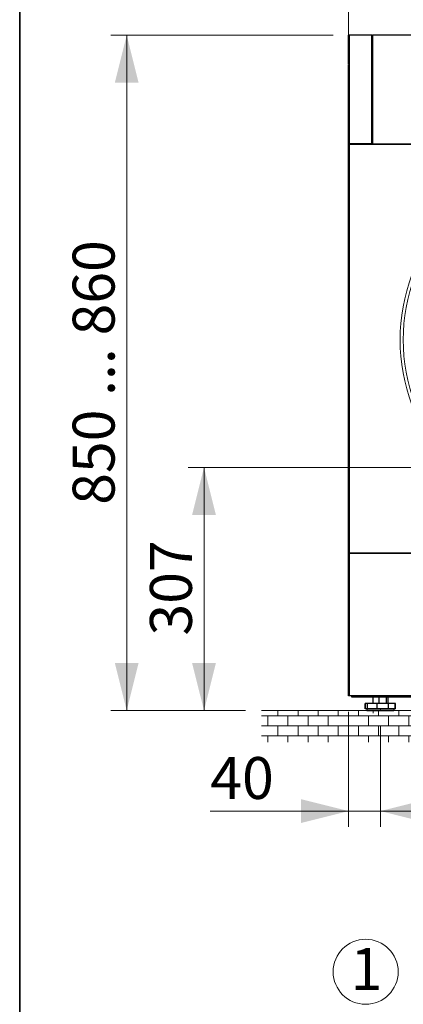
# Model space of a CAD drawing. Units: millimetres. Extents: x 0 to 210, y 0 to 297.
# Drawn here: x 10 to 34, y 200 to 262 of the extents above; entities that cross this region are included whole.
import ezdxf

# ---------------------------------------------------------------- set-up
doc = ezdxf.new("R2010")
doc.units = ezdxf.units.MM
doc.linetypes.add('CENTERX2', pattern=[20.32, 12.7, -2.54, 2.54, -2.54])
doc.styles.add('SLDTEXTSTYLE0', font='TXT', dxfattribs={"width": 0.605})
doc.dimstyles.new('SLDDIMSTYLE0', dxfattribs={"dimtxt": 2.568319, "dimasz": 3, "dimexe": 0, "dimexo": 0.0625, "dimgap": 0.64208, "dimtad": 1, "dimdec": 0, "dimlfac": 20, "dimrnd": 1e-09, "dimzin": 12, "dimdsep": 46, "dimtxsty": 'SLDTEXTSTYLE0', "dimsah": 1, "dimcen": 0.09, "dimadec": 0, "dimazin": 3, "dimtfac": 1, "dimtdec": 0, "dimtofl": 0, "dimtmove": 0, "dimatfit": 3, "dimfxl": 1, "dimfrac": 2, "dimtolj": 1, "dimtzin": 12, "dimarcsym": 0})
doc.dimstyles.new('SLDDIMSTYLE1', dxfattribs={"dimtxt": 2.568319, "dimasz": 3, "dimexe": 0, "dimexo": 0.0625, "dimgap": 0.64208, "dimtad": 1, "dimdec": 0, "dimlfac": 20, "dimrnd": 1e-09, "dimzin": 12, "dimdsep": 46, "dimtxsty": 'SLDTEXTSTYLE0', "dimsah": 1, "dimcen": 0.09, "dimadec": 0, "dimazin": 3, "dimtfac": 1, "dimtdec": 1, "dimtofl": 0, "dimtmove": 0, "dimatfit": 3, "dimfxl": 1, "dimfrac": 2, "dimtolj": 1, "dimtzin": 12, "dimarcsym": 0})
doc.dimstyles.new('SLDDIMSTYLE2', dxfattribs={"dimtxt": 2.568319, "dimasz": 3, "dimexe": 0, "dimexo": 0.0625, "dimgap": 0.64208, "dimtad": 1, "dimlfac": 20, "dimrnd": 1e-09, "dimzin": 12, "dimdsep": 46, "dimtxsty": 'SLDTEXTSTYLE0', "dimsah": 1, "dimcen": 0.09, "dimadec": 0, "dimazin": 3, "dimtfac": 1, "dimtdec": 1, "dimtmove": 0, "dimatfit": 0, "dimfxl": 1, "dimfrac": 2, "dimtolj": 1, "dimtzin": 12, "dimarcsym": 0})
doc.dimstyles.new('SLDDIMSTYLE3', dxfattribs={"dimtxt": 2.568319, "dimasz": 3, "dimexe": 0, "dimexo": 0.0625, "dimgap": 0.64208, "dimtad": 1, "dimlfac": 20, "dimrnd": 1e-09, "dimzin": 12, "dimdsep": 46, "dimtxsty": 'SLDTEXTSTYLE0', "dimsah": 1, "dimcen": 0.09, "dimadec": 0, "dimazin": 3, "dimtfac": 1, "dimtdec": 1, "dimtofl": 0, "dimtmove": 0, "dimatfit": 3, "dimfxl": 1, "dimfrac": 2, "dimtolj": 1, "dimtzin": 12, "dimarcsym": 0})

# ---------------------------------------------------------------- blocks, each defined once
blk = doc.blocks.new('SW_HATCH_0')
at = {"color": 0, "linetype": 'Continuous', "lineweight": 0}
for p, q in [((0, 0), (-40.75, 0)), ((-40.348, -0.635), (-40.348, 0)), ((-39.713, 0), (-39.713, 0.331)), ((-39.078, -0.635), (-39.078, 0)), ((-38.443, 0), (-38.443, 0.331)), ((-37.808, -0.635), (-37.808, 0)), ((-37.173, 0), (-37.173, 0.331)), ((-36.538, -0.635), (-36.538, 0)), ((-35.903, 0), (-35.903, 0.331)), ((-35.268, -0.635), (-35.268, 0)), ((-34.633, 0), (-34.633, 0.331)), ((-33.998, -0.635), (-33.998, 0)), ((-33.363, 0), (-33.363, 0.331)), ((-32.728, -0.635), (-32.728, 0)), ((-32.093, 0), (-32.093, 0.331)), ((-31.458, -0.635), (-31.458, 0)), ((-30.823, 0), (-30.823, 0.331)), ((-30.188, -0.635), (-30.188, 0)), ((-29.553, 0), (-29.553, 0.331)), ((-28.918, -0.635), (-28.918, 0)), ((-28.283, 0), (-28.283, 0.331)), ((-27.648, -0.635), (-27.648, 0)), ((-27.013, 0), (-27.013, 0.331)), ((-26.378, -0.635), (-26.378, 0)), ((-25.743, 0), (-25.743, 0.331)), ((-25.108, -0.635), (-25.108, 0)), ((-24.473, 0), (-24.473, 0.331)), ((-23.838, -0.635), (-23.838, 0)), ((-23.203, 0), (-23.203, 0.331)), ((-22.568, -0.635), (-22.568, 0)), ((-21.933, 0), (-21.933, 0.331)), ((-21.298, -0.635), (-21.298, 0)), ((-20.663, 0), (-20.663, 0.331)), ((-20.028, -0.635), (-20.028, 0)), ((-19.393, 0), (-19.393, 0.331)), ((-18.758, -0.635), (-18.758, 0)), ((-18.123, 0), (-18.123, 0.331)), ((-17.488, -0.635), (-17.488, 0)), ((-16.853, 0), (-16.853, 0.331)), ((-16.218, -0.635), (-16.218, 0)), ((-15.583, 0), (-15.583, 0.331)), ((-14.948, -0.635), (-14.948, 0)), ((-14.313, 0), (-14.313, 0.331)), ((-13.678, -0.635), (-13.678, 0)), ((-13.043, 0), (-13.043, 0.331)), ((-12.408, -0.635), (-12.408, 0)), ((-11.773, 0), (-11.773, 0.331)), ((-11.138, -0.635), (-11.138, 0)), ((-10.503, 0), (-10.503, 0.331)), ((-9.868, -0.635), (-9.868, 0)), ((-9.233, 0), (-9.233, 0.331)), ((-8.598, -0.635), (-8.598, 0)), ((-7.963, 0), (-7.963, 0.331)), ((-7.328, -0.635), (-7.328, 0)), ((-6.693, 0), (-6.693, 0.331)), ((-6.058, -0.635), (-6.058, 0)), ((-5.423, 0), (-5.423, 0.331)), ((-4.788, -0.635), (-4.788, 0)), ((-4.153, 0), (-4.153, 0.331)), ((-3.518, -0.635), (-3.518, 0)), ((-2.883, 0), (-2.883, 0.331)), ((-2.248, -0.635), (-2.248, 0)), ((-1.613, 0), (-1.613, 0.331)), ((-0.978, -0.635), (-0.978, 0)), ((-0.343, 0), (-0.343, 0.331)), ((0, -0.635), (-40.75, -0.635)), ((-39.713, -1.27), (-39.713, -0.635)), ((-38.443, -1.27), (-38.443, -0.635)), ((-37.173, -1.27), (-37.173, -0.635)), ((-35.903, -1.27), (-35.903, -0.635)), ((-34.633, -1.27), (-34.633, -0.635)), ((-33.363, -1.27), (-33.363, -0.635)), ((-32.093, -1.27), (-32.093, -0.635)), ((-30.823, -1.27), (-30.823, -0.635)), ((-29.553, -1.27), (-29.553, -0.635)), ((-28.283, -1.27), (-28.283, -0.635)), ((-27.013, -1.27), (-27.013, -0.635)), ((-25.743, -1.27), (-25.743, -0.635)), ((-24.473, -1.27), (-24.473, -0.635)), ((-23.203, -1.27), (-23.203, -0.635)), ((-21.933, -1.27), (-21.933, -0.635)), ((-20.663, -1.27), (-20.663, -0.635)), ((-19.393, -1.27), (-19.393, -0.635)), ((-18.123, -1.27), (-18.123, -0.635)), ((-16.853, -1.27), (-16.853, -0.635)), ((-15.583, -1.27), (-15.583, -0.635)), ((-14.313, -1.27), (-14.313, -0.635)), ((-13.043, -1.27), (-13.043, -0.635)), ((-11.773, -1.27), (-11.773, -0.635)), ((-10.503, -1.27), (-10.503, -0.635)), ((-9.233, -1.27), (-9.233, -0.635)), ((-7.963, -1.27), (-7.963, -0.635)), ((-6.693, -1.27), (-6.693, -0.635)), ((-5.423, -1.27), (-5.423, -0.635)), ((-4.153, -1.27), (-4.153, -0.635)), ((-2.883, -1.27), (-2.883, -0.635)), ((-1.613, -1.27), (-1.613, -0.635)), ((-0.343, -1.27), (-0.343, -0.635)), ((0, -1.27), (-40.75, -1.27)), ((-40.348, -1.669), (-40.348, -1.27)), ((-39.078, -1.669), (-39.078, -1.27)), ((-37.808, -1.669), (-37.808, -1.27)), ((-36.538, -1.669), (-36.538, -1.27)), ((-35.268, -1.669), (-35.268, -1.27)), ((-33.998, -1.669), (-33.998, -1.27)), ((-32.728, -1.669), (-32.728, -1.27)), ((-31.458, -1.669), (-31.458, -1.27)), ((-30.188, -1.669), (-30.188, -1.27)), ((-28.918, -1.669), (-28.918, -1.27)), ((-27.648, -1.669), (-27.648, -1.27)), ((-26.378, -1.669), (-26.378, -1.27)), ((-25.108, -1.669), (-25.108, -1.27)), ((-23.838, -1.669), (-23.838, -1.27)), ((-22.568, -1.669), (-22.568, -1.27)), ((-21.298, -1.669), (-21.298, -1.27)), ((-20.028, -1.669), (-20.028, -1.27)), ((-18.758, -1.669), (-18.758, -1.27)), ((-17.488, -1.669), (-17.488, -1.27)), ((-16.218, -1.669), (-16.218, -1.27)), ((-14.948, -1.669), (-14.948, -1.27)), ((-13.678, -1.669), (-13.678, -1.27)), ((-12.408, -1.669), (-12.408, -1.27)), ((-11.138, -1.669), (-11.138, -1.27)), ((-9.868, -1.669), (-9.868, -1.27)), ((-8.598, -1.669), (-8.598, -1.27)), ((-7.328, -1.669), (-7.328, -1.27)), ((-6.058, -1.669), (-6.058, -1.27)), ((-4.788, -1.669), (-4.788, -1.27)), ((-3.518, -1.669), (-3.518, -1.27)), ((-2.248, -1.669), (-2.248, -1.27)), ((-0.978, -1.669), (-0.978, -1.27))]:
    blk.add_line(p, q, dxfattribs=at)
blk = doc.blocks.new('_D')
at = {"color": 7, "linetype": 'Continuous', "lineweight": 0}
for p, q in [((29.776, 260.695), (15.751, 260.695)), ((16.751, 260.695), (16.751, 218.07)), ((24.251, 218.07), (15.751, 218.07))]:
    blk.add_line(p, q, dxfattribs=at)
at = {"color": 7, "linetype": 'Continuous', "lineweight": 18}
for points in [[(16.751, 260.695), (16.001, 257.695), (17.501, 257.695)], [(16.751, 218.07), (17.501, 221.07), (16.001, 221.07)]]:
    blk.add_solid(points, dxfattribs=at)
at = {"color": 7, "linetype": 'Continuous', "lineweight": 18, "char_height": 2.6458, "attachment_point": 1, "rotation": 90, "style": 'SLDTEXTSTYLE0'}
for s, insert in [('... 860', (13.34, 237.924)), ('850', (13.34, 231.053))]:
    blk.add_mtext(s, dxfattribs=dict(at, insert=insert))
blk = doc.blocks.new('_D_1')
at = {"color": 7, "linetype": 'Continuous', "lineweight": 0}
for p, q in [((43.599, 233.415), (20.626, 233.415)), ((21.626, 233.415), (21.626, 218.07)), ((24.251, 218.07), (20.626, 218.07))]:
    blk.add_line(p, q, dxfattribs=at)
at = {"color": 7, "linetype": 'Continuous', "lineweight": 18}
for points in [[(21.626, 233.415), (20.876, 230.415), (22.376, 230.415)], [(21.626, 218.07), (22.376, 221.07), (20.876, 221.07)]]:
    blk.add_solid(points, dxfattribs=at)
at = {"color": 7, "linetype": 'Continuous', "lineweight": 18, "insert": (18.215, 222.803), "char_height": 2.6458, "attachment_point": 1, "rotation": 90, "style": 'SLDTEXTSTYLE0'}
blk.add_mtext('307', dxfattribs=at)
blk = doc.blocks.new('_D_3')
at = {"color": 7, "linetype": 'Continuous', "lineweight": 0}
for p, q in [((32.751, 217.095), (32.751, 210.722)), ((58.501, 217.095), (58.501, 210.722)), ((58.501, 211.722), (32.751, 211.722))]:
    blk.add_line(p, q, dxfattribs=at)
at = {"color": 7, "linetype": 'Continuous', "lineweight": 18}
for points in [[(32.751, 211.722), (35.751, 210.972), (35.751, 212.472)], [(58.501, 211.722), (55.501, 212.472), (55.501, 210.972)]]:
    blk.add_solid(points, dxfattribs=at)
at = {"color": 7, "linetype": 'Continuous', "lineweight": 18, "insert": (42.686, 215.133), "char_height": 2.6458, "attachment_point": 1, "style": 'SLDTEXTSTYLE0'}
blk.add_mtext('515', dxfattribs=at)
blk = doc.blocks.new('_D_4')
at = {"color": 7, "linetype": 'Continuous', "lineweight": 0}
for p, q in [((30.751, 217.995), (30.751, 210.722)), ((32.751, 217.095), (32.751, 210.722)), ((30.751, 211.722), (22.023, 211.722)), ((32.751, 211.722), (30.751, 211.722)), ((32.751, 211.722), (38.751, 211.722))]:
    blk.add_line(p, q, dxfattribs=at)
at = {"color": 7, "linetype": 'Continuous', "lineweight": 18}
for points in [[(30.751, 211.722), (27.751, 212.472), (27.751, 210.972)], [(32.751, 211.722), (35.751, 210.972), (35.751, 212.472)]]:
    blk.add_solid(points, dxfattribs=at)
at = {"color": 7, "linetype": 'Continuous', "lineweight": 18, "insert": (22.023, 215.133), "char_height": 2.6458, "attachment_point": 1, "style": 'SLDTEXTSTYLE0'}
blk.add_mtext('40', dxfattribs=at)
blk = doc.blocks.new('_D_5')
at = {"color": 7, "linetype": 'Continuous', "lineweight": 0}
for p, q in [((30.751, 259.795), (30.751, 267.043)), ((60.501, 259.795), (60.501, 267.043)), ((30.751, 266.043), (60.501, 266.043))]:
    blk.add_line(p, q, dxfattribs=at)
at = {"color": 7, "linetype": 'Continuous', "lineweight": 18}
for points in [[(30.751, 266.043), (33.751, 265.293), (33.751, 266.793)], [(60.501, 266.043), (57.501, 266.793), (57.501, 265.293)]]:
    blk.add_solid(points, dxfattribs=at)
at = {"color": 7, "linetype": 'Continuous', "lineweight": 18, "insert": (42.686, 269.454), "char_height": 2.6458, "attachment_point": 1, "style": 'SLDTEXTSTYLE0'}
blk.add_mtext('595', dxfattribs=at)
blk = doc.blocks.new('SW_NOTE_0_12')
at = {"color": 0, "linetype": 'Continuous', "lineweight": 0}
blk.add_circle((0, 2.051), 2.051, dxfattribs=at)
at = {"color": 0, "linetype": 'Continuous', "lineweight": 0, "insert": (-0.957, 3.557), "char_height": 2.646, "attachment_point": 1, "style": 'SLDTEXTSTYLE0'}
blk.add_mtext('1', dxfattribs=at)

msp = doc.modelspace()

# ---------------------------------------------------------------- linework, layer by layer
at = {"color": 250, "linetype": 'Continuous', "lineweight": 35}
msp.add_line((10, 287), (10, 10), dxfattribs=at)
at = {"color": 7, "linetype": 'Continuous', "lineweight": 25}
for p, q in [((30.75109, 260.69463), (30.77609, 260.69463)), ((30.75109, 258.84463), (30.75109, 260.69463)), ((30.77609, 260.69463), (30.77609, 253.84463)), ((32.20109, 260.69463), (30.77609, 260.69463)), ((32.20109, 260.69463), (32.20109, 253.84463)), ((32.20568, 260.69463), (32.20109, 260.69463)), ((32.20568, 260.64463), (32.20568, 260.69463)), ((32.20568, 260.69463), (32.25175, 260.69463)), ((32.20568, 260.56963), (32.20568, 260.64463)), ((32.20568, 260.64463), (32.25175, 260.64463)), ((32.20568, 253.84463), (32.20568, 260.56963)), ((32.25175, 260.56963), (32.20568, 260.56963)), ((42.40044, 260.69463), (32.25175, 260.69463)), ((32.25175, 260.69463), (32.25175, 253.84463)), ((30.77609, 258.84463), (30.75109, 258.84463)), ((30.75109, 218.99463), (30.75109, 258.79463)), ((30.77609, 258.79463), (30.75109, 258.79463)), ((32.20109, 253.84463), (30.77609, 253.84463)), ((30.77609, 253.81963), (30.77609, 228.01463)), ((30.77609, 253.81963), (60.38609, 253.81963)), ((30.88603, 253.84441), (30.88603, 253.84463)), ((30.88603, 253.84441), (32.12454, 253.84442)), ((30.90109, 253.84441), (30.88603, 253.84441)), ((32.12454, 253.84441), (30.90109, 253.84441)), ((30.90109, 253.84441), (30.90109, 253.81963)), ((32.12454, 253.84463), (32.12454, 253.84442)), ((32.12454, 253.84441), (32.12454, 253.84463)), ((32.12454, 253.84441), (32.12454, 253.84442)), ((32.20568, 253.84463), (32.20109, 253.84463)), ((32.25175, 253.84463), (32.20568, 253.84463)), ((32.25175, 253.84463), (42.40044, 253.84463)), ((30.77609, 228.01463), (60.47609, 228.01463)), ((60.47609, 227.97463), (30.77609, 227.97463)), ((30.77609, 227.97463), (30.77609, 218.99463)), ((31.51705, 227.97463), (31.51705, 228.01463)), ((30.77609, 218.99463), (30.75109, 218.99463)), ((60.47609, 218.99463), (30.77609, 218.99463)), ((30.95109, 218.91963), (30.95109, 218.99463)), ((60.30109, 218.91963), (30.95109, 218.91963)), ((32.27032, 218.91963), (32.27032, 218.51963)), ((32.2832, 218.91963), (32.2832, 218.51963)), ((32.64535, 218.91963), (32.64535, 218.51963)), ((33.11324, 218.91963), (33.11324, 218.51963)), ((33.21898, 218.91963), (33.21898, 218.51963)), ((33.23186, 218.91963), (33.23186, 218.51963)), ((31.78678, 218.16963), (31.78678, 218.51963)), ((31.80775, 218.51963), (31.78678, 218.51963)), ((31.80775, 218.16963), (31.78678, 218.16963)), ((31.80775, 218.16963), (31.80775, 218.51963)), ((31.93686, 218.51963), (31.80775, 218.51963)), ((31.93686, 218.16963), (31.80775, 218.16963)), ((31.88859, 218.16963), (31.88859, 218.09463)), ((31.93686, 218.16963), (31.93686, 218.51963)), ((32.54294, 218.51963), (31.93686, 218.51963)), ((32.54294, 218.16963), (31.93686, 218.16963)), ((32.54294, 218.16963), (32.54294, 218.51963)), ((33.27095, 218.51963), (32.54294, 218.51963)), ((33.27095, 218.16963), (32.54294, 218.16963)), ((33.27095, 218.16963), (33.27095, 218.51963)), ((33.69443, 218.51963), (33.27095, 218.51963)), ((33.69443, 218.16963), (33.27095, 218.16963)), ((33.61359, 218.09463), (33.61359, 218.16963)), ((33.7154, 218.51963), (33.69443, 218.51963)), ((33.69443, 218.16963), (33.69443, 218.51963)), ((33.7154, 218.16963), (33.69443, 218.16963)), ((33.7154, 218.16963), (33.7154, 218.51963)), ((31.91359, 218.06963), (32.57064, 218.06963)), ((32.57064, 218.06963), (33.58859, 218.06963))]:
    msp.add_line(p, q, dxfattribs=at)
at = {"color": 7, "linetype": 'CENTERX2', "lineweight": 18}
for p, q in [((32.75109, 218.09463), (32.75109, 218.16963)), ((32.30109, 218.09463), (32.30109, 217.90608))]:
    msp.add_line(p, q, dxfattribs=at)
at = {"color": 7, "linetype": 'Continuous', "lineweight": 18}
for p, q in [((66.00109, 218.06963), (25.25109, 218.06963)), ((31.88859, 218.09463), (32.56525, 218.09463)), ((32.56525, 218.09463), (33.61359, 218.09463))]:
    msp.add_line(p, q, dxfattribs=at)
for radius in [11.63327, 11.43403]:
    msp.add_arc((45.62609, 241.46463), radius, 159.3845602, 200.6154398, dxfattribs=at)
at = {"color": 7, "linetype": 'Continuous', "lineweight": 25}
for centre, start, end in [((31.91359, 218.09463), 180, 270), ((33.58859, 218.09463), 270, 0)]:
    msp.add_arc(centre, 0.025, start, end, dxfattribs=at)

# ---------------------------------------------------------------- block references
at = {"color": 7, "linetype": 'Continuous', "lineweight": 0}
for name, p in [('SW_HATCH_0', (66.00109, 217.7387)), ('SW_NOTE_0_12', (31.82286, 199.52824))]:
    msp.add_blockref(name, p, dxfattribs=at)

# ---------------------------------------------------------------- dimensions: what is measured, and where the dimension line sits
at = {"color": 7, "linetype": 'Continuous', "lineweight": 18}
for base, p1, p2, dimstyle, picture, middle in [((60.50109, 266.04304), (30.75109, 258.79463), (60.50109, 258.79463), 'SLDDIMSTYLE3', '_D_5', (45.62609, 266.04304)), ((30.75109, 211.72214), (32.75109, 218.09463), (30.75109, 218.99463), 'SLDDIMSTYLE2', '_D_4', (23.98278, 211.72214)), ((32.75109, 211.72214), (58.50109, 218.09463), (32.75109, 218.09463), 'SLDDIMSTYLE3', '_D_3', (45.62609, 211.72214))]:
    dim = msp.add_linear_dim(base=base, p1=p1, p2=p2, dimstyle=dimstyle, dxfattribs=at)
    dim.commit()
    dim.dimension.update_dxf_attribs({"geometry": picture, "text_midpoint": middle, "dimtype": 160})
dim = msp.add_linear_dim(base=(16.7510910917, 218.0696326955), p1=(30.7760910918, 260.6946326955), p2=(25.2510910917, 218.0696326955), angle=90, text='<> ... 860', dimstyle='SLDDIMSTYLE0', dxfattribs=at)
dim.commit()
dim.dimension.update_dxf_attribs({"geometry": '_D', "text_midpoint": (16.7510910917, 239.3821326955), "dimtype": 160})
dim = msp.add_linear_dim(base=(21.62609, 218.06963), p1=(44.59903, 233.41515), p2=(25.25109, 218.06963), angle=90, dimstyle='SLDDIMSTYLE1', dxfattribs=at)
dim.commit()
dim.dimension.update_dxf_attribs({"geometry": '_D_1', "text_midpoint": (21.62609, 225.74239), "dimtype": 160})

doc.saveas('drawing.dxf')
